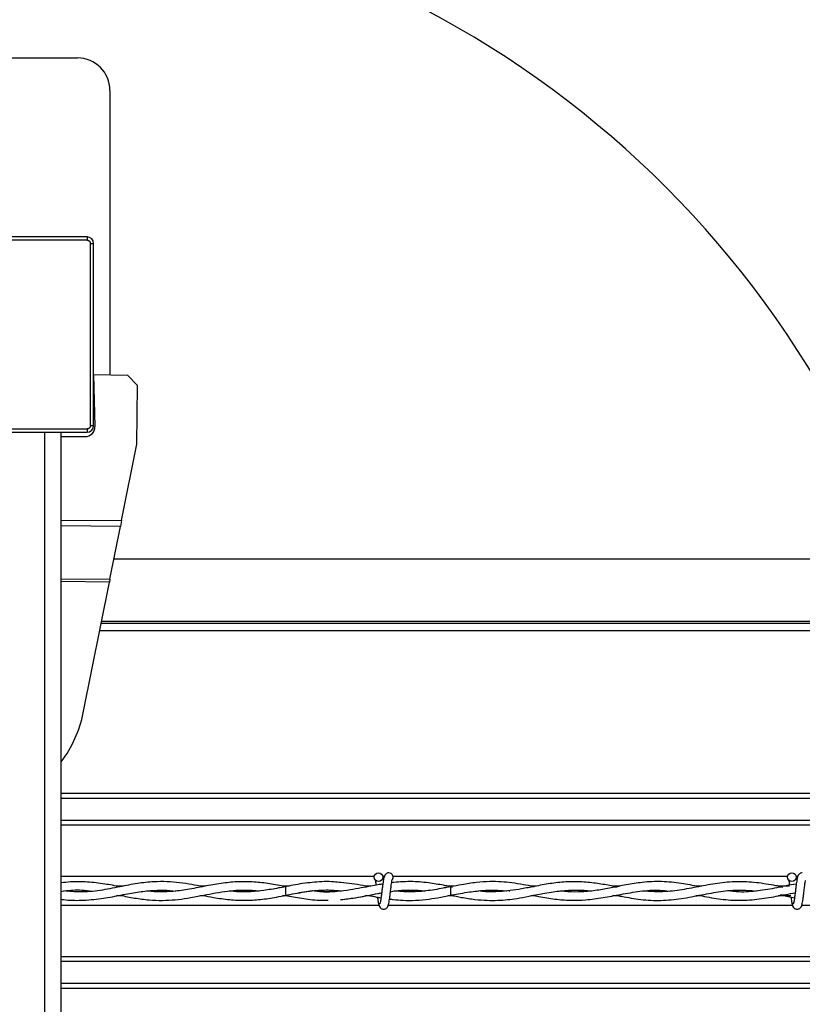
# Model space of a CAD drawing. Extents: x 0.2 to 16.8, y 0.2 to 10.8.
# Drawn here: x 5 to 5.2, y 10.3 to 10.5 of the extents above; entities that cross this region are included whole.
import ezdxf

# ---------------------------------------------------------------- set-up
doc = ezdxf.new("R2010")
doc.units = 0
doc.header["$MEASUREMENT"] = 0
doc.header["$PDSIZE"] = -1
doc.linetypes.add('SLD-SOLID', pattern=[0])
doc.layers.get('0').update_dxf_attribs({"linetype": 'CONTINUOUS'})
doc.layers.get('DEFPOINTS').update_dxf_attribs({"linetype": 'CONTINUOUS'})
doc.layers.add('LAYER_1', color=7, linetype='SLD-SOLID')
doc.styles.add('SLDTEXTSTYLE1', font='ARIAL.TTF', dxfattribs={"width": 0.948})
doc.dimstyles.new('SLDDIMSTYLE5', dxfattribs={"dimtxt": 0.1011149088541667, "dimasz": 0.188, "dimexe": 0, "dimexo": 0.0625, "dimgap": 0.02527872721354166, "dimtad": 0, "dimtih": 1, "dimtoh": 1, "dimdec": 1, "dimlfac": 70, "dimrnd": 1e-09, "dimzin": 4, "dimdsep": 46, "dimtxsty": 'SLDTEXTSTYLE1', "dimsah": 1, "dimcen": 0, "dimadec": 0, "dimazin": 0, "dimtfac": 1, "dimtdec": 1, "dimtofl": 0, "dimtmove": 0, "dimatfit": 3, "dimfxl": 1, "dimtolj": 1, "dimtzin": 12, "dimarcsym": 0})

# ---------------------------------------------------------------- blocks, each defined once
blk = doc.blocks.new('_D_11')
at = {"layer": 'DEFPOINTS', "color": 0}
for p in [(5.132783876066089, 10.48426685124105), (4.890347265373557, 10.24183024054852)]:
    blk.add_point(p, dxfattribs=at)
at = {"layer": 'LAYER_1', "color": 0, "lineweight": -2}
for p, q in [((4.549523010508783, 9.901005985683753), (4.757411190510485, 10.10889416568545)), ((4.361523010508782, 9.901005985683753), (4.549523010508783, 9.901005985683753))]:
    blk.add_line(p, q, dxfattribs=at)
at = {"layer": 'LAYER_1', "color": 0}
blk.add_solid([(4.779567202987663, 10.08673815320827), (4.735255178033307, 10.13105017816263), (4.890347265373557, 10.24183024054852)], dxfattribs=at)
at = {"layer": 'LAYER_1', "color": 0, "insert": (3.941649216156569, 9.901005985683753), "char_height": 0.1011149088541667, "attachment_point": 5, "style": 'SLDTEXTSTYLE1'}
blk.add_mtext('\\A1;%%c24.0 [%%c610]', dxfattribs=at)

msp = doc.modelspace()

# ---------------------------------------------------------------- linework, layer by layer
at = {"color": 7, "linetype": 'SLD-SOLID'}
for p, q in [((4.991880531349745, 10.50646811844822), (5.031250610089902, 10.50646811844822)), ((5.036874907052783, 10.50084382148534), (5.036874907052783, 10.45163384760259)), ((5.032937899178767, 10.47553448515238), (4.990193242260882, 10.47553448515238)), ((5.032937899178767, 10.47497205545609), (4.990193242260882, 10.47497205545609)), ((5.032937899178767, 10.47553448515238), (5.032937899178767, 10.47497205545609)), ((5.033500328875054, 10.44291356276768), (5.033500328875054, 10.47440962575981)), ((5.033500328875054, 10.47440962575981), (5.034062758571343, 10.47440962575981)), ((5.034062758571343, 10.44291356276768), (5.034062758571343, 10.47440962575981)), ((5.034063906181532, 10.45168689394663), (5.03428541277071, 10.44274419791535)), ((5.03996865582596, 10.45157546552827), (5.034063906181532, 10.45168689394663)), ((5.041638532208358, 10.44985642808533), (5.03996865582596, 10.45157546552827)), ((5.041535858089708, 10.43973321422195), (5.041638532208358, 10.44985642808533)), ((4.990193242260882, 10.44235113307139), (5.032937899178767, 10.44235113307139)), ((5.032937899178767, 10.44235113307139), (5.032937899178767, 10.4417887033751)), ((5.034062758571343, 10.44291356276768), (5.033500328875054, 10.44291356276768)), ((4.990193242260882, 10.4417887033751), (5.032937899178767, 10.4417887033751)), ((5.025626313127024, 10.28430838841447), (5.025626313127024, 10.4417887033751)), ((5.028438461608463, 10.28430838841447), (5.028438461608463, 10.4417887033751)), ((5.028438461608463, 10.4410572358434), (5.032581528692589, 10.44101521502204)), ((5.038895045317349, 10.42650030651391), (5.041535858089708, 10.43973321422195)), ((5.028438461608463, 10.42658503868744), (5.038895045317349, 10.42650030651391)), ((5.038696427617904, 10.42550504864727), (5.028438461608463, 10.42558817137455)), ((5.036876156341253, 10.41638381064828), (5.038696427617904, 10.42550504864727)), ((5.038895045317346, 10.42650030651392), (5.038696427617894, 10.42550504864727)), ((6.417509670143496, 10.41985394521986), (5.037568670481045, 10.41985394521986)), ((5.028438461608463, 10.41645218328643), (5.036876156341253, 10.41638381064828)), ((5.036776847491526, 10.41588618171495), (5.028438461608463, 10.41595374962999)), ((5.032265670767826, 10.39328102550545), (5.036776847491526, 10.41588618171495)), ((5.036876156341248, 10.41638381064828), (5.036776847491523, 10.41588618171495)), ((6.419736340095954, 10.40869386830869), (5.035341520235772, 10.40869386830869)), ((6.419666701793744, 10.40904289570171), (5.035411173558966, 10.40904289570171)), ((6.419978434196948, 10.40748049190153), (5.035099373915067, 10.40748049190153)), ((6.426638686580342, 10.37935900708821), (5.028438461608463, 10.37935900708821)), ((6.426638686580342, 10.37849113801821), (5.028438461608463, 10.37849113801821)), ((6.426638686580342, 10.37467933932046), (5.028438461608463, 10.37467933932046)), ((5.73069151554124, 10.3738599193016), (5.028438461608463, 10.3738599193016)), ((5.08253266483464, 10.36501693048429), (5.028438461608463, 10.36501693048429)), ((5.084308314384537, 10.36501693048429), (5.084004325107198, 10.36501693048429)), ((5.153961236263211, 10.36501693048429), (5.085790039393348, 10.36501693048429)), ((5.155736885813109, 10.36501693048429), (5.155432896535769, 10.36501693048429)), ((5.039210352320151, 10.363329760744), (5.038027859660647, 10.363329760744)), ((5.053391238893123, 10.363329760744), (5.052414127820147, 10.363329760744)), ((5.067758704919517, 10.363329760744), (5.066663232705727, 10.363329760744)), ((5.067371032679092, 10.3632651177003), (5.06719692608078, 10.36323608600995)), ((5.081919227655715, 10.363329760744), (5.081033954009123, 10.363329760744)), ((5.095768494970891, 10.36323611619869), (5.094613999755472, 10.36300828809952)), ((5.095768494970883, 10.36323611619907), (5.094966448426084, 10.36337641428598)), ((5.09632488864678, 10.363329760744), (5.095233154216376, 10.363329760744)), ((5.095768494970887, 10.36173611619869), (5.095768494970887, 10.36323611619869)), ((5.105892229503779, 10.36242871593746), (5.105892229503779, 10.3625366682084)), ((5.11051391749503, 10.363329760744), (5.109595586321863, 10.363329760744)), ((5.110189100550437, 10.36322304317251), (5.109959879169528, 10.36322481031334)), ((5.119952927131407, 10.36250156537886), (5.119952927131407, 10.36247936656113)), ((5.119953016690548, 10.36247935417897), (5.119953016690548, 10.36250157438717)), ((5.124952298617403, 10.363329760744), (5.123717236801531, 10.363329760744)), ((5.134013714318177, 10.36243810497355), (5.134013714318177, 10.36252959946786)), ((5.139120201092636, 10.363329760744), (5.138125095457971, 10.363329760744)), ((5.148074411945806, 10.36250925592577), (5.148074411945806, 10.36246105372905)), ((5.148074501504946, 10.36246105869479), (5.148074501504946, 10.3625092505803)), ((5.154295835729029, 10.363329760744), (5.152308377027384, 10.363329760744)), ((5.039200758212773, 10.36164247165514), (5.038026518305837, 10.36164247165514)), ((5.053428064369184, 10.36164247165514), (5.052417672389879, 10.36164247165514)), ((5.067754966979575, 10.36164247165514), (5.066695412585247, 10.36164247165514)), ((5.06719692608078, 10.36173614638781), (5.06747754129635, 10.36168904131834)), ((5.082006846878945, 10.36164247165514), (5.080963967425983, 10.36164247165514)), ((5.095203186137163, 10.36163883221335), (5.095768494970883, 10.36173611619869)), ((5.096323485031651, 10.36164247165514), (5.095224334618962, 10.36164247165514)), ((5.095768494970924, 10.36181518508582), (5.095944716673943, 10.36181235019035)), ((5.110503248245288, 10.36164247165514), (5.10961607790721, 10.36164247165514)), ((5.109998094693665, 10.3617477134445), (5.110219570797958, 10.36174942768925)), ((5.12492917097865, 10.36164247165514), (5.123679796441501, 10.36164247165514)), ((5.139104848761071, 10.36164247165514), (5.13811514826485, 10.36164247165514)), ((5.154497739491899, 10.36164247165514), (5.152308045589675, 10.36164247165514)), ((5.152939956125094, 10.36175824766883), (5.155139448659193, 10.36133466719812)), ((5.083399547194793, 10.35995530191485), (5.028438461608463, 10.35995530191485)), ((5.154828118623366, 10.35995530191485), (5.084955658671064, 10.35995530191485)), ((5.226256690051937, 10.35995530191485), (5.156384230099637, 10.35995530191485)), ((6.426638686580342, 10.35111231309754), (5.028438461608463, 10.35111231309754)), ((6.426638686580342, 10.35029289307868), (5.028438461608463, 10.35029289307868)), ((6.426638686580342, 10.34648109438093), (5.028438461608463, 10.34648109438093)), ((6.426638686580342, 10.34561322531093), (5.028438461608463, 10.34561322531093))]:
    msp.add_line(p, q, dxfattribs=at)
at = {"color": 7, "linetype": 'SLD-SOLID', "flags": 128}
msp.add_lwpolyline([(5.067196546716394, 10.36323553307354), (5.067196855741749, 10.3632361161691), (5.067199872971074, 10.36317902582068), (5.067202462925312, 10.36301644626354), (5.06720423130741, 10.36277312876149), (5.06720490889722, 10.36248611619853), (5.067204392537841, 10.36219910363559), (5.067202760840302, 10.36195578613361), (5.067200262215766, 10.36179320657658), (5.067197277057168, 10.36173611622828), (5.067197202832573, 10.36173614981112)], dxfattribs=at)
at = {"color": 7, "linetype": 'SLD-SOLID'}
for centre in [(5.083268494970918, 10.36487183048245), (5.154697066399489, 10.36487183048245)]:
    msp.add_circle(centre, 0.00074999999983838, dxfattribs=at)
for centre, radius, start, end in [((5.011565570719823, 10.36304854589479), 0.1714285714285724, 90, 339.7492945217846), ((5.011565570719823, 10.36304854589479), 0.1714285714285725, 19.35163602505121, 90), ((5.031250610089902, 10.50084382148534), 0.005624296962881914, 0, 90), ((5.032937899178767, 10.47440962575981), 0.001124859392575672, 0, 90), ((5.032598641045698, 10.4427024173326), 0.001687289088862823, 269.4189007526141, 1.418900752668792), ((5.032937899178767, 10.44291356276768), 0.001124859392575672, 270.0000000000008, 0), ((5.01185817711213, 10.39735362776997), 0.02080989876265445, 322.9351636912614, 348.7140864507455), ((5.085054209256637, 10.3648718304846), 0.0007500000000011937, 310.4331809093687, 89.99330820833468), ((5.085054209256637, 10.3648718304846), 0.0007500000000011937, 309.6646625531575, 89.99330820833468)]:
    msp.add_arc(centre, radius, start, end, dxfattribs=at)
for centre, major_axis, ratio, start_param, end_param in [((5.113945660324926, 10.36299937507091), (0.02249718785151789, 0), 0.01189465670116921, 2.491950617515836, 2.511503532682064), ((5.142067145139323, 10.36299937507091), (0.02249718785151877, 0), 0.01189465670116874, 2.465442558311665, 2.503069150501295), ((5.170188629953722, 10.36299937507091), (0.02249718785151966, 0), 0.01189465670116827, 2.432520716299486, 2.46715264301297), ((5.170188629953722, 10.36197285732823), (0.02249718785151966, 0), 0.01189465670108931, 3.818362879975718, 3.8496214943926)]:
    msp.add_ellipse(centre, major_axis=major_axis, ratio=ratio, start_param=start_param, end_param=end_param, dxfattribs=at)
for points, knots in [([(5.032937899178767, 10.47497205545609), (5.033008626492168, 10.47496450110513), (5.033117886665504, 10.47495283107759), (5.033248950257927, 10.47488277799559), (5.033338469674101, 10.47481005405194), (5.033411110631521, 10.47472059003044), (5.03348111641215, 10.47458951194936), (5.033492774939994, 10.47448035321422), (5.033500328875054, 10.47440962575981)], [0, 0, 0, 0, 0.239442952404598, 0.3698935704713677, 0.4999998338307663, 0.6304505790780278, 0.7605570475954261, 0.9999999999999999, 0.9999999999999999, 0.9999999999999999, 0.9999999999999999]), ([(5.033500328875054, 10.44291356276768), (5.033492774524094, 10.44284283545428), (5.033481104496548, 10.44273357528094), (5.033411051414556, 10.44260251168852), (5.033338327470904, 10.44251299227235), (5.033248863449398, 10.44244035131493), (5.03311778536832, 10.44237034553429), (5.033008626633181, 10.44235868700645), (5.032937899178767, 10.44235113307139)], [0, 0, 0, 0, 0.2394429524046306, 0.3698935704707307, 0.4999998338304269, 0.6304505790747303, 0.7605570475953628, 1, 1, 1, 1]), ([(5.085054209254785, 10.36562183048458), (5.084957068504936, 10.3656098757438), (5.084781426981172, 10.36558826021283), (5.084543914590893, 10.36543423451569), (5.084265561360357, 10.36508637191879), (5.084164853836328, 10.36461797900765), (5.084035355221812, 10.36388480106323), (5.08393736983316, 10.36312477801704), (5.083849650246142, 10.36239833601946), (5.083753457601804, 10.36161530470822), (5.083670263280423, 10.36101198193832), (5.083597832690251, 10.36062448706129), (5.083543450628765, 10.36040065144198), (5.08348867118726, 10.36026491493645), (5.083454159563713, 10.36026300196063), (5.083438393113758, 10.36026212802789)], [0, 0, 0, 0, 0.04979759622199442, 0.09003971756250205, 0.1456203850427844, 0.2693109038647554, 0.3963131073753478, 0.4755753404971421, 0.5646030043093633, 0.663327354141548, 0.7705970274761145, 0.828092020616629, 0.887017294921772, 0.9483844576860091, 1, 1, 1, 1]), ([(5.085054209254785, 10.36562183048458), (5.084957068504936, 10.3656098757438), (5.084781426981172, 10.36558826021283), (5.084543914590893, 10.36543423451569), (5.084265561360358, 10.36508637191879), (5.084164853836326, 10.36461797900765), (5.084035355221813, 10.36388480106323), (5.083937369833159, 10.36312477801704), (5.083849650246142, 10.36239833601946), (5.083753457601804, 10.36161530470822), (5.083670263280423, 10.36101198193832), (5.083597832690251, 10.36062448706129), (5.083543450628765, 10.36040065144198), (5.08348867118726, 10.36026491493645), (5.083454159563713, 10.36026300196063), (5.083438393113758, 10.36026212802789)], [0, 0, 0, 0, 0.04979759622199442, 0.09003971756250205, 0.1456203850427844, 0.2693109038647554, 0.3963131073753478, 0.4755753404971421, 0.5646030043093633, 0.663327354141548, 0.7705970274761145, 0.828092020616629, 0.887017294921772, 0.9483844576860091, 1, 1, 1, 1]), ([(5.156482780683357, 10.36562183048458), (5.156385639933507, 10.3656098757438), (5.156209998409744, 10.36558826021283), (5.155972486019463, 10.36543423451569), (5.155694132788931, 10.36508637191879), (5.155593425264897, 10.36461797900765), (5.155463926650384, 10.36388480106323), (5.15536594126173, 10.36312477801704), (5.155278221674713, 10.36239833601946), (5.155182029030376, 10.36161530470822), (5.155098834708994, 10.36101198193832), (5.155026404118822, 10.36062448706129), (5.154972022057335, 10.36040065144198), (5.15491724261583, 10.36026491493645), (5.154882730992286, 10.36026300196063), (5.154866964542329, 10.36026212802789)], [0, 0, 0, 0, 0.04979759622199442, 0.09003971756250205, 0.1456203850427844, 0.2693109038647554, 0.3963131073753478, 0.4755753404971421, 0.5646030043093633, 0.663327354141548, 0.7705970274761145, 0.828092020616629, 0.887017294921772, 0.9483844576860091, 1, 1, 1, 1]), ([(5.038625994736122, 10.36322265371517), (5.037751631923884, 10.36338877673869), (5.035871609544921, 10.36374596828151), (5.033025310637005, 10.36408615576455), (5.030504423100109, 10.3641318199543), (5.028988767944504, 10.36395633146325), (5.028438461608463, 10.36389261484)], [0, 0, 0, 0, 0.2573666931728513, 0.5533802856116474, 0.8378406475117848, 0.9999999999999999, 0.9999999999999999, 0.9999999999999999, 0.9999999999999999]), ([(5.052905133916194, 10.36323759379473), (5.05228632572202, 10.36335748723253), (5.050958353311466, 10.36361478049254), (5.048907356988057, 10.36393244051), (5.046707508412747, 10.36411993294574), (5.044283496956815, 10.36410639518833), (5.041552682963969, 10.36380547869117), (5.038460834993536, 10.36319085660281), (5.03514189677325, 10.36253065013602), (5.031918911316409, 10.36222186279189), (5.029827300027068, 10.36240904013449), (5.028897133949065, 10.36249228027358)], [0, 0, 0, 0, 0.07736080465048707, 0.1660175401700965, 0.2563415346159493, 0.3520525077294495, 0.4685725467366231, 0.5972110346225735, 0.738647524101953, 0.883773238018917, 1, 1, 1, 1]), ([(5.067198324192712, 10.36323236673339), (5.066290387375724, 10.36340918583655), (5.064491520503394, 10.36375951200584), (5.061807686992965, 10.36407923833415), (5.059127383191552, 10.36412573246901), (5.056386542303393, 10.3638750502704), (5.053553743154851, 10.36337314706802), (5.050679063345653, 10.36278874484804), (5.048007850081134, 10.36239244548084), (5.045609902453485, 10.3623080355948), (5.044088600184728, 10.36236389514183), (5.043314455152808, 10.36247035620129), (5.043244676408709, 10.36247995223139)], [0, 0, 0, 0, 0.1136790983086942, 0.2252288487452476, 0.3356392607695038, 0.4490238150580969, 0.5683577550752088, 0.690442832874358, 0.8089686640464173, 0.9029660354113732, 0.9912536954903872, 1, 1, 1, 1]), ([(5.076749688352314, 10.36394216133171), (5.076353554033176, 10.36398912402435), (5.074845064789427, 10.36416795911458), (5.07224122955502, 10.36406156147773), (5.069509446295167, 10.36368393480159), (5.067893797274329, 10.36336750329623), (5.067371032679093, 10.3632651177003)], [0, 0, 0, 0, 0.1267858588653611, 0.4828036731938246, 0.832654292514747, 1, 1, 1, 1]), ([(5.081510028385145, 10.36323824425551), (5.081193148911517, 10.36329954528438), (5.080249800989534, 10.363482038008), (5.078653176136788, 10.36377350898294), (5.077373623890606, 10.36390589352694), (5.076720792120749, 10.36397343655726)], [0, 0, 0, 0, 0.1985563416881998, 0.5911008061954337, 1, 1, 1, 1]), ([(5.082737222997393, 10.36433526607853), (5.082735634292053, 10.36433568741932), (5.082724977522008, 10.36433851370293), (5.082738076786338, 10.36427453845944), (5.082757790315338, 10.36412963532705), (5.082799342537871, 10.36387026126105), (5.08283098211811, 10.36361798580701), (5.082846648462183, 10.36349307156875)], [0, 0, 0, 0, 0.02757000936885855, 0.1849350176593273, 0.40954999193681, 0.7076385680784104, 1, 1, 1, 1]), ([(5.082737222997393, 10.36433526607853), (5.082735634292051, 10.36433568741932), (5.082724977522007, 10.36433851370293), (5.082738076786338, 10.36427453845944), (5.08275779031534, 10.36412963532705), (5.082799342537871, 10.36387026126105), (5.08283098211811, 10.36361798580701), (5.082846648462183, 10.36349307156875)], [0, 0, 0, 0, 0.02757000936885855, 0.1849350176593273, 0.40954999193681, 0.7076385680784105, 1, 1, 1, 1]), ([(5.084898893548953, 10.35996426730552), (5.084933935905568, 10.36000427653716), (5.085000829990484, 10.36008065213508), (5.085094673598832, 10.36051696300896), (5.085182596289201, 10.36106581949713), (5.085258733000883, 10.3616651976276), (5.085329378593227, 10.36224055287006), (5.085403276140872, 10.36288023959867), (5.085478835750262, 10.36348169114743), (5.085546159131401, 10.36395135828722), (5.085580609430832, 10.36417476944805), (5.085587430272237, 10.36425345758058), (5.085566603940508, 10.36425384130867), (5.085559772859187, 10.36425396717231)], [0, 0, 0, 0, 0.1381618635261353, 0.2637440036363526, 0.3784553707188196, 0.4810041429036854, 0.5731871872240363, 0.6537018369391864, 0.7835606349741451, 0.8719533972305024, 0.9350857136100861, 0.9787079753213561, 1, 1, 1, 1]), ([(5.084898893548953, 10.35996426730552), (5.084933935905568, 10.36000427653716), (5.085000829990484, 10.36008065213508), (5.085094673598832, 10.36051696300896), (5.085182596289201, 10.36106581949713), (5.085258733000883, 10.3616651976276), (5.085329378593227, 10.36224055287006), (5.085403276140872, 10.36288023959867), (5.085478835750262, 10.36348169114743), (5.085546159131401, 10.36395135828722), (5.085580609430832, 10.36417476944805), (5.085587430272237, 10.36425345758058), (5.085566603940508, 10.36425384130867), (5.085559772859187, 10.36425396717231)], [0, 0, 0, 0, 0.1381618635261353, 0.2637440036363526, 0.3784553707188196, 0.4810041429036854, 0.5731871872240363, 0.6537018369391864, 0.7835606349741451, 0.8719533972305024, 0.9350857136100861, 0.9787079753213561, 1, 1, 1, 1]), ([(5.095768494970887, 10.36322615852075), (5.095454844970184, 10.36328701860181), (5.094288396328168, 10.36351335419482), (5.092098752045573, 10.36390182508085), (5.089652849441819, 10.36412895981922), (5.087537383754723, 10.36410159446018), (5.086318952829461, 10.36402079043566), (5.08566875409483, 10.36393448327638), (5.08554204278235, 10.36391766365978)], [0, 0, 0, 0, 0.09205646117223922, 0.3423533680284027, 0.6427249875102625, 0.8092601355700282, 0.9628284441714557, 0.9999999999999999, 0.9999999999999999, 0.9999999999999999, 0.9999999999999999]), ([(5.110045883588721, 10.36324422006714), (5.109470513359624, 10.36335665132739), (5.108223246924529, 10.36360037568098), (5.106369173957403, 10.36389706977579), (5.104430353381715, 10.36409084089618), (5.102394167448154, 10.36413902119768), (5.100110836530722, 10.36398464531007), (5.097866557027833, 10.36363727222332), (5.096390167733776, 10.36334596244114), (5.095768494970887, 10.36322329875219)], [0, 0, 0, 0, 0.1209467190708667, 0.2621838522450397, 0.3896559762918036, 0.5281986562702643, 0.6896383231988049, 0.8693140068894292, 1, 1, 1, 1]), ([(5.124350192893944, 10.36321144423362), (5.123980938606156, 10.36328107446468), (5.122792930274354, 10.36350509703499), (5.12070013935426, 10.36386653256822), (5.11815943486216, 10.36411325043311), (5.115532059658884, 10.36409028031299), (5.11291537896427, 10.36379119922799), (5.110375082912687, 10.36331094366496), (5.108079352795517, 10.36285667264501), (5.106043004494519, 10.36252843175223), (5.103971333536417, 10.36234157065617), (5.102151366945765, 10.36230428447729), (5.100961912492751, 10.36244476231902), (5.100549821755891, 10.36249343136824)], [0, 0, 0, 0, 0.04648816839851195, 0.1495672039948887, 0.2636041795995909, 0.3666366825477285, 0.4807901150008669, 0.5932923742679918, 0.6866315097543415, 0.770190823912657, 0.8500577846509992, 0.9480519847958812, 1, 1, 1, 1]), ([(5.138617073262343, 10.36324134792207), (5.137596275295547, 10.36344001427108), (5.135452408818173, 10.36385725072695), (5.132189438632272, 10.36418604152601), (5.129012651762541, 10.36404653715256), (5.126103551987577, 10.36357558827681), (5.123513773993037, 10.36303836289236), (5.120974859427376, 10.36256521609603), (5.118490799165114, 10.36231153158397), (5.116391662382475, 10.3622929895495), (5.115175305267742, 10.36244462716552), (5.114762671582837, 10.36249606829865)], [0, 0, 0, 0, 0.1283559323509769, 0.2695714426264827, 0.4098464530160196, 0.5273488571556169, 0.6356652674660812, 0.735984406366124, 0.8469839560928379, 0.9480912527397483, 1, 1, 1, 1]), ([(5.152940474540848, 10.36321393761698), (5.152604868085175, 10.36327576949495), (5.151143719684386, 10.36354497036427), (5.148557648109458, 10.36398754534518), (5.145196034496752, 10.36416599918222), (5.141861345050192, 10.36386796069705), (5.138558602097676, 10.36323194300298), (5.135279059664568, 10.36259595328455), (5.132159580587909, 10.36225958837767), (5.130127730239505, 10.36240999910228), (5.129186914456584, 10.3624796443809)], [0, 0, 0, 0, 0.04234204129282708, 0.1843468886701745, 0.3262718610042566, 0.4668861981407751, 0.6055322032992831, 0.7432126065363472, 0.8810987074832864, 1, 1, 1, 1]), ([(5.154165794425963, 10.36433526607853), (5.154164205719164, 10.36433568748043), (5.154153548939321, 10.364338514174), (5.154166648618496, 10.36427452156883), (5.154186359317299, 10.36412973688428), (5.154228817803118, 10.36386417777039), (5.154261401392626, 10.36360413754566), (5.154278008304279, 10.36347160257626)], [0, 0, 0, 0, 0.02709620838483068, 0.1817568398003392, 0.4025117212350434, 0.6954775330418994, 1, 1, 1, 1]), ([(5.155588359951587, 10.36456738783572), (5.15558248737237, 10.36460025434847), (5.155537236864212, 10.36485350361901), (5.155452677341148, 10.36510073942223), (5.155322319017038, 10.3652393684158), (5.155312269141082, 10.36525005591273)], [0, 0, 0, 0, 0.1209845412692689, 0.9322329710499836, 1, 1, 1, 1]), ([(5.156327464977524, 10.35996426730552), (5.156362507334139, 10.36000427653716), (5.156429401419056, 10.36008065213508), (5.156523245027403, 10.36051696300896), (5.156611167717772, 10.36106581949713), (5.156687304429454, 10.3616651976276), (5.156757950021798, 10.36224055287006), (5.156831847569446, 10.36288023959867), (5.156907407178832, 10.36348169114743), (5.156974730559972, 10.36395135828722), (5.157009180859403, 10.36417476944805), (5.157016001700808, 10.36425345758058), (5.156995175369079, 10.36425384130867), (5.156988344287759, 10.36425396717231)], [0, 0, 0, 0, 0.1381618635261353, 0.2637440036363526, 0.3784553707188196, 0.4810041429036854, 0.5731871872240363, 0.6537018369391864, 0.7835606349741451, 0.8719533972305024, 0.9350857136100861, 0.9787079753213561, 1, 1, 1, 1]), ([(5.028438461608463, 10.36242377182061), (5.028621696280656, 10.36245209110999), (5.029818992342483, 10.36263713563915), (5.031609852940083, 10.36273183014912), (5.033216148676297, 10.36255262928988), (5.033808604608929, 10.3624865339814)], [0, 0, 0, 0, 0.1023725168409958, 0.6689247716335209, 0.9999999999999999, 0.9999999999999999, 0.9999999999999999, 0.9999999999999999]), ([(5.028438461608463, 10.36106751282299), (5.028577378266588, 10.36104726555233), (5.029749164547134, 10.36087647628708), (5.032051576614174, 10.3608340501908), (5.03526126374339, 10.36111568193752), (5.038381660241893, 10.3616983646394), (5.041215172169473, 10.36224682944405), (5.043808276353493, 10.36258889790109), (5.046112646724607, 10.36269162866581), (5.047575857103341, 10.36254577771211), (5.0482322950645, 10.36248034480918)], [0, 0, 0, 0, 0.0210540400049958, 0.1775945056623301, 0.3489317250247739, 0.5070851526893732, 0.6499149407228028, 0.7780672662501215, 0.900434637852298, 1, 1, 1, 1]), ([(5.03863666661099, 10.36174894986797), (5.039470282341043, 10.36158227576657), (5.041136824710827, 10.36124906534128), (5.043583119382513, 10.36092377738753), (5.04592732923134, 10.36083201753197), (5.048140883812284, 10.36095452450983), (5.050362780688414, 10.36125047102355), (5.052499479819989, 10.36165130838895), (5.054653814049098, 10.36207956869061), (5.056657958648009, 10.3624228436788), (5.058531746714021, 10.36261962485658), (5.060101807184092, 10.36266397682387), (5.061442442339597, 10.3626205602662), (5.062267390117395, 10.36253680474841), (5.062674138150287, 10.36249550832575)], [0, 0, 0, 0, 0.1041080469880393, 0.2081300353221961, 0.3050366154326242, 0.3962415139790074, 0.484041847560497, 0.5822529852429649, 0.6629000670506552, 0.752979225252614, 0.8323758253797129, 0.8968608414399534, 0.949146296302004, 0.9999999999999999, 0.9999999999999999, 0.9999999999999999, 0.9999999999999999]), ([(5.052925469430035, 10.36173753596933), (5.053537819787508, 10.36161765131304), (5.055081951350973, 10.36131534450535), (5.057520378346092, 10.36096028102768), (5.060220114949744, 10.3608296251242), (5.06292233925531, 10.36099509880805), (5.065775599207674, 10.36143791115148), (5.06890429706469, 10.36209410918295), (5.072209198105425, 10.36261404239334), (5.074859780464245, 10.36272281213281), (5.076361025092661, 10.36252941437171), (5.076750661650971, 10.36247921946237)], [0, 0, 0, 0, 0.077106660959536, 0.1944357955996742, 0.3070714934922653, 0.4168613402637973, 0.5343183598822442, 0.6659400948060282, 0.8109240219377978, 0.9509267763846561, 1, 1, 1, 1]), ([(5.067198324192712, 10.36323236673339), (5.066803317488495, 10.3631570983897), (5.065551525654036, 10.36291857003813), (5.063566543665052, 10.36255768818549), (5.061471522332948, 10.36233942452454), (5.059577713020328, 10.36231114279949), (5.058313644426741, 10.3623579826642), (5.057553965592807, 10.36246833540057), (5.057449274645228, 10.36248354305415)], [0, 0, 0, 0, 0.1213559949316899, 0.3845819372070879, 0.611041031505967, 0.7664262702705715, 0.9678113249929086, 1, 1, 1, 1]), ([(5.067197207591059, 10.36173614564358), (5.068264922167616, 10.36195750537038), (5.070290520746996, 10.36237745463208), (5.073170008658023, 10.36268095251559), (5.075319018909909, 10.362674934663), (5.076508397970918, 10.36252688888359), (5.07684628945457, 10.36248483046026)], [0, 0, 0, 0, 0.3322558924655968, 0.6303342471340164, 0.8949814119096607, 1, 1, 1, 1]), ([(5.084015109073079, 10.36370416267894), (5.083738667631884, 10.36365961095546), (5.083043678198433, 10.36354760540041), (5.081806358408312, 10.36330877183314), (5.08020667793271, 10.36299313862957), (5.078267903496784, 10.36263548758743), (5.075997314269986, 10.36235123776786), (5.073804047902933, 10.36225524068366), (5.072369626196338, 10.36242237821445), (5.071809118215298, 10.36248768810171)], [0, 0, 0, 0, 0.06790439175847893, 0.1707154851781384, 0.3040807997483939, 0.4610855596873347, 0.6473621328607119, 0.8622048606484811, 1, 1, 1, 1]), ([(5.076750661650971, 10.36247921946237), (5.075874993294488, 10.36239461257364), (5.074263855182286, 10.36223894475491), (5.072653766435411, 10.36242077719493), (5.071918775705331, 10.36250378203431)], [0, 0, 0, 0, 0.5435091813982029, 1, 1, 1, 1]), ([(5.076708839340219, 10.36100422471278), (5.077259296556934, 10.36105578466661), (5.078433847404177, 10.3611658019134), (5.08011475215769, 10.36146504200979), (5.081694688561867, 10.36176737208624), (5.082890500194988, 10.36200352183415), (5.083579978398956, 10.36212143831945), (5.08381992171683, 10.36216247409484)], [0, 0, 0, 0, 0.2321608028506704, 0.4953784951951068, 0.708914250540972, 0.8987000892718244, 1, 1, 1, 1]), ([(5.076767702846546, 10.36100645578523), (5.077573166254708, 10.3610966916568), (5.079230795806516, 10.36128239549615), (5.08158157444168, 10.36176401247116), (5.083127283908663, 10.36204593550774), (5.083821169923191, 10.36217249386585)], [0, 0, 0, 0, 0.3424888242663049, 0.7048359869790617, 1, 1, 1, 1]), ([(5.085346926332947, 10.36239475675416), (5.085780382671429, 10.36245819976281), (5.087001205218112, 10.36263688593836), (5.088596907766882, 10.36267952641158), (5.090153951457034, 10.36263010493293), (5.090924479547181, 10.36255180434054), (5.091320384831891, 10.36251157268808)], [0, 0, 0, 0, 0.2175150021489322, 0.6126273751016171, 0.8009639475712321, 1, 1, 1, 1]), ([(5.085347062945942, 10.36239591563111), (5.085476688013477, 10.36241485764447), (5.086119472348235, 10.36250878723452), (5.087581257677932, 10.36262714089291), (5.08942664403186, 10.36267434904973), (5.090760050711083, 10.36251697104613), (5.091273083763486, 10.36245641928887)], [0, 0, 0, 0, 0.06563182919146109, 0.3254548866838553, 0.7404663229445747, 1, 1, 1, 1]), ([(5.094931465968955, 10.36306313917703), (5.094902276339441, 10.36305755071885), (5.093869242805492, 10.36285977278183), (5.091838819989878, 10.36249488191411), (5.089312661482261, 10.36230989933628), (5.087390915502525, 10.3623554153279), (5.08646432560158, 10.36244885204254), (5.086062542618809, 10.3624893675736)], [0, 0, 0, 0, 0.009869781836921486, 0.3492958211502936, 0.6863220682934116, 0.8639846442299324, 1, 1, 1, 1]), ([(5.095743616698259, 10.36174102567768), (5.096173150539264, 10.36182451822785), (5.097149795372568, 10.36201435790974), (5.09897286558384, 10.36233783084629), (5.101117943886457, 10.36260678782207), (5.103308032812909, 10.36264865970582), (5.10470315511852, 10.36258200731064), (5.10534833794213, 10.36249825559159), (5.105399292340967, 10.36249164115868)], [0, 0, 0, 0, 0.1333686782246545, 0.3032446295917972, 0.565989559665129, 0.7995216817332773, 0.9841668875655863, 1, 1, 1, 1]), ([(5.095768494970887, 10.36174854982157), (5.0963902581019, 10.36162603245695), (5.09778136679358, 10.36135191686163), (5.099874817405786, 10.36102249307576), (5.101963948649449, 10.36085211484152), (5.103833310218218, 10.3608550717035), (5.105550873479316, 10.36098212119081), (5.10732635307053, 10.36121814973785), (5.109370385078826, 10.36158733080502), (5.111797191347378, 10.36207517170195), (5.114409801277361, 10.36251636229676), (5.116967771512508, 10.36267878949831), (5.118760396277882, 10.36265302306205), (5.119690962332009, 10.36251693473982), (5.119859983601194, 10.36249221664394)], [0, 0, 0, 0, 0.07745353663891158, 0.1732915360300105, 0.2607846901395097, 0.3375292670540986, 0.4058713005569881, 0.4744625561677839, 0.558628697840812, 0.6603972365198197, 0.7767565971279176, 0.8840858368473625, 0.9789461920667369, 0.9999999999999999, 0.9999999999999999, 0.9999999999999999, 0.9999999999999999]), ([(5.110059481146438, 10.36172773709483), (5.11047709225735, 10.36164612003606), (5.111821950101374, 10.36138328377805), (5.114037025869102, 10.36102090720847), (5.116611083300566, 10.36084067596578), (5.119265147050397, 10.36093236033011), (5.122069732524665, 10.36131469273067), (5.125205369449734, 10.36193847324045), (5.128486408333036, 10.36249526775975), (5.131278729806277, 10.36272380375931), (5.132965264219134, 10.36254126350523), (5.133499181082685, 10.36248347558274)], [0, 0, 0, 0, 0.05346443691412036, 0.1721746990954297, 0.2833980740187548, 0.3830161104195866, 0.5120633515962454, 0.6422605080666246, 0.7839573294158665, 0.9316060056692349, 1, 1, 1, 1]), ([(5.124322785357589, 10.3617606474021), (5.124641282650859, 10.36169821548241), (5.126054002215635, 10.3614212938373), (5.128633462947459, 10.36095460612833), (5.132076570941357, 10.36077456010337), (5.135599926203932, 10.36112904893699), (5.139051801384951, 10.36181807242334), (5.14240912160678, 10.36244668710558), (5.145531875107686, 10.36274521693753), (5.147554317801776, 10.36256699345357), (5.148493077219391, 10.36248426726583)], [0, 0, 0, 0, 0.03958224486269217, 0.1755701317295263, 0.3204669776926812, 0.4664942957284534, 0.6124327995140375, 0.748884724732391, 0.8834395504735483, 1, 1, 1, 1]), ([(5.13860184079588, 10.3617305479163), (5.138651871639948, 10.36172152169228), (5.139786888437415, 10.36151674969475), (5.142023689110622, 10.36107525231786), (5.145318837719463, 10.36080813138946), (5.148640185882988, 10.36099495883073), (5.151955223988945, 10.36157183059703), (5.1541589071848, 10.36197959125464), (5.155250881444297, 10.36218164577091)], [0, 0, 0, 0, 0.009019810632434316, 0.2046265012894758, 0.4030015114860465, 0.6031353654245724, 0.8033447065910638, 1, 1, 1, 1]), ([(5.155441666512191, 10.36368900589608), (5.155413099906388, 10.36368579183702), (5.154289918051149, 10.3635594214574), (5.152084481228109, 10.36300360938069), (5.148818409961824, 10.3624537843949), (5.145979586942611, 10.36222935087329), (5.144227724799361, 10.36241662601404), (5.143563390264031, 10.36248764378452)], [0, 0, 0, 0, 0.007208315289471794, 0.2834165527411842, 0.5578023612615715, 0.8323114841047302, 1, 1, 1, 1]), ([(5.067186504038593, 10.36173666805726), (5.067300893906157, 10.3617148899683), (5.068356152836583, 10.36151398473645), (5.070439828209926, 10.36114087149003), (5.072787894345039, 10.36085220112954), (5.074192516346312, 10.36090477330766), (5.074571099007586, 10.36091894289569)], [0, 0, 0, 0, 0.04653219488280503, 0.4292645428146994, 0.8461717472252481, 0.9999999999999999, 0.9999999999999999, 0.9999999999999999, 0.9999999999999999]), ([(5.08145356559798, 10.36173296381993), (5.081479149955483, 10.36172801415462), (5.081974191980066, 10.36163224108958), (5.082725806462086, 10.36148213548688), (5.083452107245902, 10.361361638468), (5.083708647154988, 10.36131907718354)], [0, 0, 0, 0, 0.03404817783611754, 0.6588118887378485, 1, 1, 1, 1]), ([(5.083093788947862, 10.36144768972773), (5.08311074897922, 10.36131634257463), (5.083148205368286, 10.36102626114935), (5.083209966068421, 10.36063756650783), (5.083276080624248, 10.36029496096122), (5.083348479071044, 10.36004153790469), (5.083398213680467, 10.35999052315552), (5.083423810678521, 10.35996426730571)], [0, 0, 0, 0, 0.1586186866498158, 0.3503108640873672, 0.5531913380913895, 0.7700402077830212, 1, 1, 1, 1]), ([(5.083093788947862, 10.36144768972773), (5.08311074897922, 10.36131634257463), (5.083148205368286, 10.36102626114935), (5.083209966068421, 10.36063756650783), (5.083276080624248, 10.36029496096122), (5.083348479071044, 10.36004153790469), (5.083398213680467, 10.35999052315552), (5.083423810678521, 10.35996426730571)], [0, 0, 0, 0, 0.1586186866498158, 0.3503108640873672, 0.5531913380913895, 0.7700402077830212, 1, 1, 1, 1]), ([(5.08518436413651, 10.36110112220426), (5.085398124990737, 10.36107141871212), (5.086170089914637, 10.3609641490526), (5.087672911582319, 10.3608578046011), (5.089733518149909, 10.36085385034925), (5.091906273650581, 10.36106119033808), (5.09374280495033, 10.36135760888337), (5.094808514304516, 10.36156283087341), (5.095203186137163, 10.36163883221335)], [0, 0, 0, 0, 0.06400362193622312, 0.2311393791696885, 0.4497797486837222, 0.6807023874461653, 0.8817522118842861, 1, 1, 1, 1]), ([(5.154521566229939, 10.36145365961394), (5.154538788319131, 10.36132025189092), (5.154576505688767, 10.36102808127532), (5.154638536439418, 10.3606375384106), (5.154704652363214, 10.36029496920767), (5.154777050414242, 10.36004153563653), (5.15482678508003, 10.35999052238482), (5.154852382107092, 10.35996426730571)], [0, 0, 0, 0, 0.160682871192852, 0.3519047647966538, 0.5542875064029178, 0.7706043746370771, 1, 1, 1, 1]), ([(5.083318934655446, 10.36022491029164), (5.083347980390323, 10.36007668585412), (5.083397609178358, 10.3598234232246), (5.083612512188827, 10.35955530846028), (5.08382618816189, 10.35941571490588), (5.084043809003802, 10.35934676083372), (5.084286393214468, 10.35934782176118), (5.08450909021545, 10.35942143399286), (5.084686541322381, 10.35954309445273), (5.084847745832388, 10.35972416131673), (5.084961616133723, 10.35995860168081), (5.084990737219083, 10.36014257708295), (5.085003769572151, 10.36022491029158)], [0, 0, 0, 0, 0.175175049017552, 0.299311599905513, 0.3745487767890827, 0.458687652984325, 0.5489815723510452, 0.6353887133135354, 0.7143606796286028, 0.7851166695767635, 0.9038347851510494, 1, 1, 1, 1]), ([(5.083318934655446, 10.36022491029164), (5.083347980390323, 10.36007668585412), (5.083397609178358, 10.3598234232246), (5.083612512188827, 10.35955530846028), (5.08382618816189, 10.35941571490588), (5.084043809003802, 10.35934676083372), (5.084286393214468, 10.35934782176118), (5.08450909021545, 10.35942143399286), (5.084686541322381, 10.35954309445273), (5.084847745832388, 10.35972416131673), (5.084961616133723, 10.35995860168081), (5.084990737219083, 10.36014257708295), (5.085003769572151, 10.36022491029158)], [0, 0, 0, 0, 0.175175049017552, 0.299311599905513, 0.3745487767890827, 0.458687652984325, 0.5489815723510452, 0.6353887133135354, 0.7143606796286028, 0.7851166695767635, 0.9038347851510494, 1, 1, 1, 1]), ([(5.154747506084017, 10.36022491029164), (5.154776551818895, 10.36007668585412), (5.154826180606929, 10.3598234232246), (5.155041083617397, 10.35955530846028), (5.155254759590461, 10.35941571490588), (5.155472380432374, 10.35934676083372), (5.15571496464304, 10.35934782176118), (5.155937661644019, 10.35942143399286), (5.156115112750951, 10.35954309445273), (5.15627631726096, 10.35972416131673), (5.156390187562295, 10.35995860168081), (5.156419308647654, 10.36014257708295), (5.156432341000722, 10.36022491029158)], [0, 0, 0, 0, 0.175175049017552, 0.299311599905513, 0.3745487767890827, 0.458687652984325, 0.5489815723510452, 0.6353887133135354, 0.7143606796286028, 0.7851166695767635, 0.9038347851510494, 1, 1, 1, 1])]:
    msp.add_open_spline(points, degree=3, knots=knots, dxfattribs=at)

# ---------------------------------------------------------------- dimensions: what is measured, and where the dimension line sits
at = {"layer": 'LAYER_1', "color": 7}
dim = msp.add_diameter_dim_2p(p1=(5.132783876066089, 10.48426685124105), p2=(4.890347265373557, 10.24183024054852), dimstyle='SLDDIMSTYLE5', dxfattribs=at)
dim.commit()
dim.dimension.update_dxf_attribs({"geometry": '_D_11', "text_midpoint": (3.941649216156569, 9.901005985683753), "dimtype": 163})

doc.saveas('drawing.dxf')
